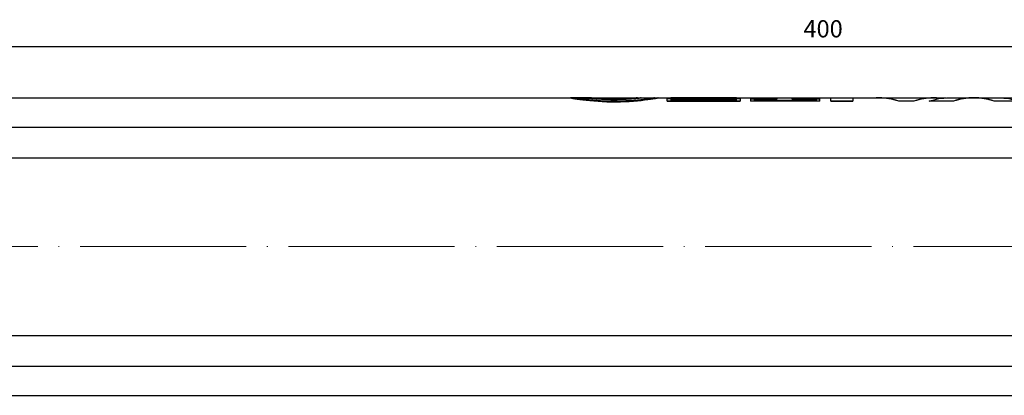
# Model space of a CAD drawing. Units: millimetres. Extents: x 68 to 14597, y 587 to 1023.
# Drawn here: x 2555 to 2697, y 821 to 875 of the extents above; entities that cross this region are included whole.
import ezdxf

# ---------------------------------------------------------------- set-up
doc = ezdxf.new("R2010")
doc.units = ezdxf.units.MM
doc.linetypes.add('ACAD_ISO04W100', pattern=[30, 24, -3, 0, -3])
doc.layers.get('0').update_dxf_attribs({"color": 220})
for name, color, linetype, lineweight in [('Осевая', 1, 'ACAD_ISO04W100', 15), ('Основная толстая', 7, 'Continuous', 30), ('Размеры', 7, 'Continuous', 18)]:
    doc.layers.add(name, color=color, linetype=linetype, lineweight=lineweight)
doc.styles.add('VALтекст', font='isocpeur.ttf', dxfattribs={"height": 2.5})
doc.dimstyles.new('VALразмер1', dxfattribs={"dimtxt": 2.5, "dimasz": 2.5, "dimexe": 1, "dimexo": 0.6, "dimgap": 1, "dimtad": 1, "dimdec": 1, "dimdsep": 46, "dimtxsty": 'VALтекст', "dimcen": 2.5, "dimclrt": 256, "dimadec": 0, "dimazin": 0, "dimtfac": 1, "dimtdec": 1, "dimtmove": 0, "dimatfit": 3, "dimfxl": 1, "dimarcsym": 0})

# ---------------------------------------------------------------- blocks, each defined once
blk = doc.blocks.new('*U611')
at = {"layer": 'Осевая', "color": 0, "transparency": 16777216}
blk.add_line((0, 2.38), (0, 387), dxfattribs=at)
blk = doc.blocks.new('3')
at = {"layer": 'Основная толстая'}
for p, q in [((565.1, -408.47), (565.1, 23.3)), ((526.31, -403.68), (526.31, 18.5)), ((560.88, -403.68), (560.88, 18.5)), ((530.77, -403.89), (530.77, 5.33)), ((556.43, -403.89), (556.43, 5.33)), ((522.1, -166.79), (522.1, -162.88)), ((522.57, -164.34), (522.57, -167.88)), ((522.58, -164.34), (522.58, -167.88)), ((522.09, -170.74), (522.09, -167.2)), ((522.58, -167.88), (522.57, -167.88)), ((522.1, -170.81), (522.09, -170.81)), ((522.09, -174.43), (522.09, -170.89)), ((522.1, -170.89), (522.1, -170.74)), ((522.1, -176.61), (522.1, -174.84)), ((522.57, -173.75), (522.57, -177.29)), ((522.58, -173.75), (522.57, -173.75)), ((522.58, -173.75), (522.58, -177.29)), ((522.09, -180.15), (522.09, -176.61)), ((522.58, -177.29), (522.57, -177.29)), ((522.1, -180.57), (522.1, -180.56)), ((522.57, -179.47), (522.57, -181.66)), ((522.58, -179.47), (522.57, -179.47)), ((522.58, -179.47), (522.58, -181.66)), ((522.09, -184.52), (522.09, -180.98)), ((522.58, -181.66), (522.57, -181.66)), ((522.1, -188.29), (522.1, -184.52)), ((522.09, -188.29), (522.57, -188.29)), ((522.09, -191.49), (522.09, -188.29)), ((522.57, -191.49), (522.57, -188.29)), ((522.58, -188.29), (522.57, -188.29)), ((522.58, -188.29), (522.58, -191.49)), ((522.57, -191.49), (522.09, -191.49)), ((522.1, -196.56), (522.1, -191.49)), ((522.58, -191.49), (522.57, -191.49)), ((522.57, -193.04), (522.24, -193.04)), ((522.24, -196.56), (522.24, -193.04)), ((522.57, -193.04), (522.57, -203.09)), ((522.58, -193.04), (522.57, -193.04)), ((522.58, -193.04), (522.58, -203.09)), ((522.5, -193.56), (522.29, -193.56)), ((522.29, -197.08), (522.29, -193.56)), ((522.3, -193.56), (522.3, -197.08)), ((522.5, -193.56), (522.5, -202.57)), ((522.24, -196.56), (522.09, -196.56)), ((522.09, -197.08), (522.09, -196.56)), ((522.29, -197.08), (522.09, -197.08)), ((522.1, -199.25), (522.1, -197.08)), ((522.3, -197.08), (522.29, -197.08)), ((522.09, -199.25), (522.29, -199.25)), ((522.09, -199.77), (522.09, -199.25)), ((522.09, -199.77), (522.24, -199.77)), ((522.1, -204.57), (522.1, -199.77)), ((522.24, -203.09), (522.24, -199.77)), ((522.3, -199.25), (522.29, -199.25)), ((522.29, -202.57), (522.29, -199.25)), ((522.3, -199.25), (522.3, -202.57)), ((522.24, -203.09), (522.57, -203.09)), ((522.29, -202.57), (522.5, -202.57)), ((522.58, -203.09), (522.57, -203.09)), ((522.14, -204.57), (522.09, -204.57)), ((522.09, -205.08), (522.09, -204.57)), ((522.14, -204.57), (522.14, -215.1)), ((522.15, -204.57), (522.14, -204.57)), ((522.15, -204.57), (522.15, -215.1)), ((522.22, -204.57), (522.57, -204.57)), ((522.22, -204.57), (522.22, -215.1)), ((522.57, -215.1), (522.57, -204.57)), ((522.58, -204.57), (522.57, -204.57)), ((522.58, -204.57), (522.58, -215.1)), ((522.11, -205.08), (522.09, -205.08)), ((522.1, -214.58), (522.1, -205.08)), ((522.11, -205.08), (522.11, -214.58)), ((522.5, -205.08), (522.26, -205.08)), ((522.26, -214.58), (522.26, -205.08)), ((522.27, -205.08), (522.27, -214.58)), ((522.5, -205.08), (522.5, -214.58)), ((522.1, -206.74), (522.09, -206.74)), ((522.09, -214.58), (522.09, -206.74)), ((522.09, -214.58), (522.11, -214.58)), ((522.09, -215.1), (522.09, -214.58)), ((522.26, -214.58), (522.5, -214.58)), ((522.09, -215.1), (522.14, -215.1)), ((522.1, -216.42), (522.1, -215.1)), ((522.15, -215.1), (522.14, -215.1)), ((522.57, -215.1), (522.22, -215.1)), ((522.58, -215.1), (522.57, -215.1)), ((522.09, -216.42), (522.1, -216.42)), ((522.09, -216.95), (522.09, -216.44)), ((522.1, -218.87), (522.1, -216.96)), ((522.09, -218.87), (522.1, -218.87)), ((522.09, -219.4), (522.09, -218.88)), ((522.1, -408.47), (522.1, -219.42)), ((522.09, -229.06), (522.09, -226.04)), ((522.1, -226.04), (522.09, -226.04)), ((522.11, -226.04), (522.11, -229.06)), ((522.14, -226.41), (522.13, -226.41)), ((522.13, -228.43), (522.13, -226.41)), ((522.14, -226.41), (522.14, -228.37)), ((522.1, -229.06), (522.09, -229.06)), ((522.12, -229.06), (522.11, -229.06))]:
    blk.add_line(p, q, dxfattribs=at)
for points in [[(522.09, -167.2), (522.09, -166.25), (522.25, -165.29), (522.57, -164.34)], [(522.57, -167.88), (522.24, -168.86), (522.08, -169.84), (522.09, -170.81)], [(522.58, -167.88), (522.26, -168.83), (522.1, -169.79), (522.1, -170.74)], [(522.09, -170.81), (522.08, -171.79), (522.24, -172.77), (522.57, -173.75)], [(522.1, -170.89), (522.1, -171.84), (522.26, -172.8), (522.58, -173.75)], [(522.57, -177.29), (522.25, -176.33), (522.09, -175.38), (522.09, -174.43)], [(522.1, -176.2), (522.04, -177.29), (522.2, -178.38), (522.57, -179.47)], [(522.1, -176.61), (522.1, -177.57), (522.26, -178.52), (522.58, -179.47)], [(522.1, -180.56), (522.09, -180.43), (522.09, -180.29), (522.09, -180.15)], [(522.09, -180.98), (522.09, -180.84), (522.09, -180.7), (522.1, -180.56)], [(522.57, -181.66), (522.2, -182.75), (522.04, -183.84), (522.1, -184.93)], [(522.58, -181.66), (522.26, -182.61), (522.1, -183.56), (522.1, -184.52)], [(522.09, -226.04), (522.09, -226.01), (522.09, -225.97), (522.1, -225.93)]]:
    blk.add_open_spline(points, degree=3, dxfattribs=at)
for points, knots in [([(522.1, -217.08), (522.07, -216.78), (522.12, -217.01), (522.23, -217.73), (522.35, -218.56), (522.52, -220.04), (522.57, -221.67), (522.62, -223.32), (522.53, -225.09), (522.4, -226.4), (522.3, -227.4), (522.19, -228.12), (522.13, -228.43)], [0.032542, 0.032542, 0.032542, 0.032542, 0.772986, 0.772986, 0.772986, 1.627394, 1.627394, 1.627394, 2.490055, 2.490055, 2.490055, 3.141593, 3.141593, 3.141593, 3.141593]), ([(522.11, -229.06), (522.17, -228.8), (522.36, -227.76), (522.5, -226.27), (522.64, -224.8), (522.71, -222.93), (522.64, -221.23), (522.57, -219.51), (522.37, -218), (522.23, -217.17), (522.14, -216.63), (522.09, -216.38), (522.09, -216.44)], [0, 0, 0, 0, 0.844565, 0.844565, 0.844565, 1.672163, 1.672163, 1.672163, 2.508918, 2.508918, 2.508918, 3.055221, 3.055221, 3.055221, 3.055221]), ([(522.1, -216.42), (522.11, -216.43), (522.16, -216.68), (522.24, -217.17), (522.38, -218), (522.58, -219.51), (522.65, -221.23), (522.72, -222.93), (522.65, -224.8), (522.51, -226.27), (522.37, -227.76), (522.18, -228.8), (522.12, -229.06)], [-2.99776, -2.99776, -2.99776, -2.99776, -2.508918, -2.508918, -2.508918, -1.672163, -1.672163, -1.672163, -0.844565, -0.844565, -0.844565, 0, 0, 0, 0]), ([(522.13, -226.41), (522.18, -225.96), (522.28, -224.92), (522.31, -223.72), (522.34, -222.52), (522.3, -221.19), (522.23, -220.24), (522.16, -219.3), (522.09, -218.77), (522.09, -218.88), (522.09, -218.88), (522.09, -218.88), (522.09, -218.88)], [0, 0, 0, 0, 0.953657, 0.953657, 0.953657, 1.900947, 1.900947, 1.900947, 2.855656, 2.855656, 2.855656, 2.861237, 2.861237, 2.861237, 2.861237]), ([(522.1, -218.87), (522.11, -218.87), (522.18, -219.38), (522.24, -220.24), (522.31, -221.19), (522.35, -222.52), (522.32, -223.72), (522.29, -224.92), (522.19, -225.96), (522.14, -226.41)], [-2.76781, -2.76781, -2.76781, -2.76781, -1.900947, -1.900947, -1.900947, -0.953657, -0.953657, -0.953657, 0, 0, 0, 0]), ([(522.1, -219.62), (522.09, -219.43), (522.08, -219.35), (522.09, -219.4), (522.11, -219.51), (522.19, -220.21), (522.23, -221.2), (522.28, -222.2), (522.28, -223.46), (522.23, -224.44), (522.19, -225.21), (522.14, -225.8), (522.11, -226.04)], [-0.103399, -0.103399, -0.103399, -0.103399, 0.369374, 0.369374, 0.369374, 1.359237, 1.359237, 1.359237, 2.355885, 2.355885, 2.355885, 3.141593, 3.141593, 3.141593, 3.141593])]:
    blk.add_open_spline(points, degree=3, knots=knots, dxfattribs=at)
at = {"layer": 'Осевая'}
blk.add_blockref('*U611', (543.6, -392.59), dxfattribs=at)
blk = doc.blocks.new('*D842')
at = {"layer": 'Defpoints', "color": 0, "transparency": 16777216}
for p in [(2870.65, 871.26), (2470.65, 866.75, 0.2), (2870.65, 866.59, 0.2)]:
    blk.add_point(p, dxfattribs=at)
at = {"layer": 'Размеры', "color": 0, "lineweight": -2, "transparency": 16777216}
for p, q in [((2470.65, 867.35), (2470.65, 872.26)), ((2870.65, 867.19), (2870.65, 872.26)), ((2473.15, 871.26), (2868.15, 871.26))]:
    blk.add_line(p, q, dxfattribs=at)
at = {"layer": 'Размеры', "color": 0, "transparency": 16777216}
for points in [[(2473.15, 871.68), (2473.15, 870.85), (2470.65, 871.26)], [(2868.15, 871.68), (2868.15, 870.85), (2870.65, 871.26)]]:
    blk.add_solid(points, dxfattribs=at)
at = {"layer": 'Размеры', "transparency": 16777216, "insert": (2670.65, 873.51), "char_height": 2.5, "attachment_point": 5, "style": 'VALтекст'}
blk.add_mtext('400', dxfattribs=at)

msp = doc.modelspace()

# ---------------------------------------------------------------- block references
at = {"rotation": 270}
msp.add_blockref('3', (2863.24, 1385.95, 0.2), dxfattribs=at)

# ---------------------------------------------------------------- dimensions: what is measured, and where the dimension line sits
at = {"layer": 'Размеры'}
dim = msp.add_linear_dim(base=(2870.65, 871.26), p1=(2470.65, 866.75, 0.2), p2=(2870.65, 866.59, 0.2), dimstyle='VALразмер1', dxfattribs=at)
dim.commit()
dim.dimension.update_dxf_attribs({"geometry": '*D842', "text_midpoint": (2670.65, 873.51)})

doc.saveas('drawing.dxf')
